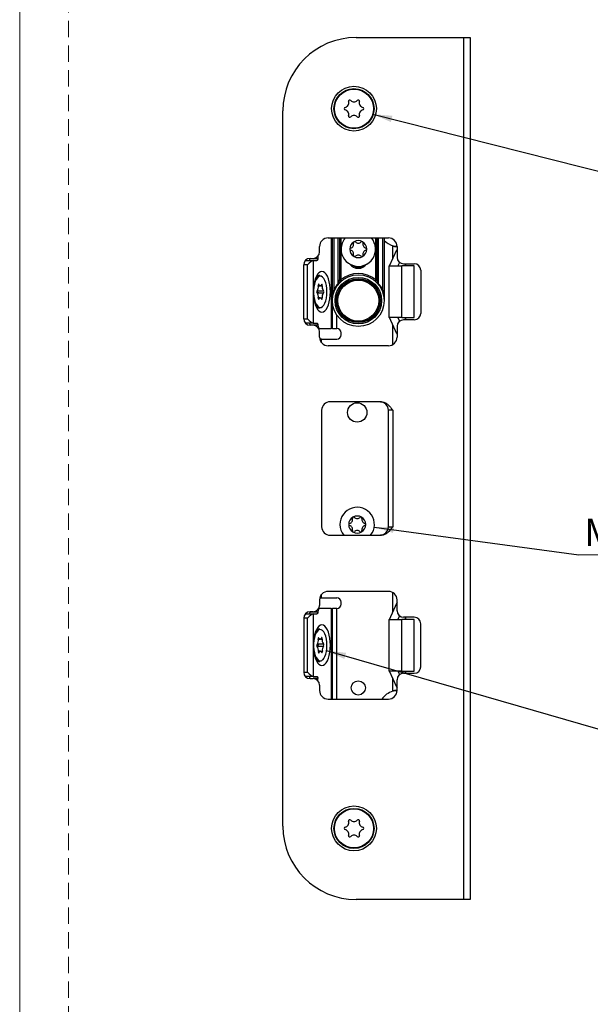
# Model space of a CAD drawing. Units: millimetres. Extents: x 0 to 210, y 0 to 297.
# Drawn here: x 0 to 44, y 159 to 235 of the extents above; entities that cross this region are included whole.
import ezdxf

# ---------------------------------------------------------------- set-up
doc = ezdxf.new("R2010")
doc.units = ezdxf.units.MM
doc.linetypes.add('HIDDEN', pattern=[1.905, 1.27, -0.635])
doc.layers.add('STÖDLINJER', color=7, linetype='HIDDEN', plot=False)
doc.styles.add('SLDTEXTSTYLE0', font='TXT', dxfattribs={"width": 0.605})
doc.dimstyles.new('SLDDIMSTYLE0', dxfattribs={"dimtxt": 0.18, "dimasz": 1.5, "dimexe": 0, "dimexo": 0.0625, "dimgap": 0, "dimtad": 0, "dimtih": 1, "dimtoh": 1, "dimdec": 0, "dimrnd": 1e-09, "dimzin": 0, "dimdsep": 46, "dimtxsty": 'Standard', "dimsah": 1, "dimcen": 0.09, "dimadec": 0, "dimazin": 0, "dimtfac": 1.5, "dimtdec": 0, "dimtofl": 0, "dimtmove": 0, "dimatfit": 3, "dimfxl": 0, "dimfrac": 2, "dimtolj": 1, "dimtzin": 0, "dimarcsym": 0})

# ---------------------------------------------------------------- blocks, each defined once
blk = doc.blocks.new('SW_NOTE_0_1')
at = {"color": 0, "linetype": 'Continuous', "lineweight": 0}
for p, q in [((16.753, 0), (0, 0)), ((0.914, 0), (17.839, 0))]:
    blk.add_line(p, q, dxfattribs=at)
at = {"color": 0, "linetype": 'Continuous', "lineweight": 0, "insert": (0.432, 2.788), "char_height": 2.11667, "attachment_point": 1, "style": 'SLDTEXTSTYLE0'}
blk.add_mtext('M4 in lower hole', dxfattribs=at)

msp = doc.modelspace()

# ---------------------------------------------------------------- linework, layer by layer
at = {"color": 7, "linetype": 'Continuous', "lineweight": 18}
msp.add_line((0, 0), (0, 297), dxfattribs=at)
at = {"color": 7, "linetype": 'Continuous', "lineweight": 25}
for p, q in [((26.03, 233.816), (34.363, 233.816)), ((34.363, 167.15), (34.363, 233.816)), ((34.363, 233.816), (34.863, 233.816)), ((34.863, 233.816), (34.863, 167.15)), ((20.363, 172.816), (20.363, 228.15)), ((23.863, 218.316), (28.53, 218.316)), ((24.197, 216.154), (24.197, 218.316)), ((24.747, 218.316), (24.747, 215.075)), ((27.647, 215.075), (27.647, 218.316)), ((28.197, 218.316), (28.197, 213.466)), ((23.197, 217.233), (23.197, 217.65)), ((24.847, 217.151), (24.847, 215.075)), ((24.897, 217.151), (24.847, 217.151)), ((27.547, 217.151), (27.496, 217.151)), ((27.547, 215.075), (27.547, 217.151)), ((28.607, 216.15), (29.189, 217.394)), ((28.863, 217.716), (29.179, 217.67)), ((29.197, 217.452), (29.189, 217.394)), ((29.189, 217.394), (29.197, 217.394)), ((29.197, 217.65), (29.197, 216.816)), ((22.099, 216.565), (22.113, 216.566)), ((22.113, 216.566), (22.717, 216.566)), ((22.473, 216.733), (22.697, 216.733)), ((22.717, 216.566), (22.717, 214.15)), ((22.717, 216.566), (22.999, 216.566)), ((23.07, 216.9), (23.07, 216.733)), ((29.387, 216.424), (29.259, 216.15)), ((29.697, 216.316), (30.53, 216.316)), ((29.863, 216.15), (29.863, 216.316)), ((21.973, 212.066), (21.973, 216.233)), ((22.274, 212.066), (22.274, 216.233)), ((24.197, 213.466), (24.197, 216.154)), ((28.568, 216.15), (28.568, 212.15)), ((28.568, 216.15), (29.568, 216.15)), ((29.568, 212.15), (29.568, 216.15)), ((30.53, 216.15), (29.568, 216.15)), ((30.53, 212.15), (30.53, 216.15)), ((31.03, 215.816), (31.03, 212.483)), ((23.226, 215.4), (23.093, 215.4)), ((24.847, 215.075), (24.747, 215.075)), ((24.847, 215.075), (24.911, 214.998)), ((27.547, 215.075), (27.482, 214.998)), ((27.547, 215.075), (27.647, 215.075)), ((22.717, 214.15), (22.717, 211.733)), ((23.082, 214.236), (23.505, 214.236)), ((23.082, 214.064), (23.505, 214.064)), ((23.101, 214.608), (23.256, 214.608)), ((23.256, 213.692), (23.101, 213.692)), ((24.197, 211.316), (24.197, 213.466)), ((23.093, 212.9), (23.226, 212.9)), ((22.113, 211.733), (22.099, 211.735)), ((22.717, 211.733), (22.113, 211.733)), ((22.717, 211.733), (22.999, 211.733)), ((29.568, 212.15), (28.568, 212.15)), ((29.189, 210.906), (28.607, 212.15)), ((29.259, 212.15), (29.387, 211.876)), ((29.568, 212.15), (30.53, 212.15)), ((30.53, 211.983), (29.697, 211.983)), ((29.863, 211.983), (29.863, 212.15)), ((22.464, 211.594), (23.069, 211.594)), ((22.467, 211.566), (22.464, 211.594)), ((22.697, 211.566), (22.473, 211.566)), ((23.208, 211.316), (23.13, 211.316)), ((23.197, 210.65), (23.197, 211.066)), ((23.208, 211.316), (24.103, 211.316)), ((24.197, 211.316), (24.103, 211.316)), ((24.197, 211.316), (24.53, 211.316)), ((24.863, 210.816), (24.863, 210.983)), ((29.197, 211.483), (29.197, 210.65)), ((23.363, 210.483), (23.218, 210.483)), ((23.363, 210.483), (24.53, 210.483)), ((29.197, 210.906), (29.189, 210.906)), ((29.189, 210.906), (29.197, 210.847)), ((28.53, 209.983), (23.863, 209.983)), ((27.92, 205.65), (24.03, 205.65)), ((23.363, 204.983), (23.363, 195.983)), ((28.863, 204.983), (28.53, 204.983)), ((28.53, 195.983), (28.53, 204.983)), ((28.863, 204.983), (28.863, 195.983)), ((28.53, 195.983), (28.863, 195.983)), ((24.03, 195.316), (27.92, 195.316)), ((23.218, 190.483), (23.363, 190.483)), ((23.363, 190.483), (24.53, 190.483)), ((28.53, 190.983), (23.863, 190.983)), ((23.13, 189.65), (23.208, 189.65)), ((23.197, 190.316), (23.197, 189.9)), ((24.103, 189.65), (23.208, 189.65)), ((24.103, 189.65), (24.197, 189.65)), ((24.197, 182.65), (24.197, 189.65)), ((24.53, 189.65), (24.197, 189.65)), ((24.863, 189.983), (24.863, 190.15)), ((28.607, 188.816), (29.189, 190.061)), ((29.197, 190.119), (29.189, 190.061)), ((29.189, 190.061), (29.197, 190.061)), ((29.197, 189.483), (29.197, 190.316)), ((21.973, 188.9), (21.973, 184.733)), ((22.099, 189.231), (22.113, 189.233)), ((22.113, 189.233), (22.717, 189.233)), ((22.274, 184.733), (22.274, 188.9)), ((22.464, 189.372), (22.467, 189.4)), ((23.069, 189.372), (22.464, 189.372)), ((22.697, 189.4), (22.473, 189.4)), ((22.717, 189.233), (22.717, 186.816)), ((22.717, 189.233), (22.999, 189.233)), ((29.387, 189.09), (29.259, 188.816)), ((30.53, 188.983), (29.697, 188.983)), ((29.863, 188.816), (29.863, 188.983)), ((28.568, 188.816), (28.568, 184.816)), ((28.568, 188.816), (29.568, 188.816)), ((29.568, 184.816), (29.568, 188.816)), ((30.53, 188.816), (29.568, 188.816)), ((30.53, 184.816), (30.53, 188.816)), ((31.03, 185.15), (31.03, 188.483)), ((23.226, 188.066), (23.093, 188.066)), ((22.717, 186.816), (22.717, 184.4)), ((23.081, 186.921), (23.504, 186.921)), ((23.083, 186.749), (23.506, 186.749)), ((23.093, 187.274), (23.246, 187.274)), ((23.266, 186.359), (23.108, 186.359)), ((23.093, 185.566), (23.226, 185.566)), ((22.113, 184.4), (22.099, 184.401)), ((22.717, 184.4), (22.113, 184.4)), ((22.717, 184.4), (22.999, 184.4)), ((29.568, 184.816), (28.568, 184.816)), ((29.189, 183.572), (28.607, 184.816)), ((29.259, 184.816), (29.387, 184.543)), ((29.568, 184.816), (30.53, 184.816)), ((29.697, 184.65), (30.53, 184.65)), ((29.863, 184.65), (29.863, 184.816)), ((22.473, 184.233), (22.697, 184.233)), ((23.07, 184.066), (23.07, 184.233)), ((23.197, 183.733), (23.197, 183.316)), ((29.197, 183.572), (29.189, 183.572)), ((29.189, 183.572), (29.197, 183.514)), ((29.197, 183.316), (29.197, 184.15)), ((29.179, 183.296), (28.863, 183.25)), ((29.099, 183.324), (29.099, 183.324)), ((23.863, 182.65), (28.53, 182.65)), ((34.363, 167.15), (26.03, 167.15)), ((34.863, 167.15), (34.363, 167.15))]:
    msp.add_line(p, q, dxfattribs=at)
at = {"color": 102, "linetype": 'Continuous', "lineweight": 25}
for p, q in [((24.103, 218.316), (24.103, 211.316)), ((24.297, 218.316), (24.297, 214.281)), ((24.647, 214.803), (24.647, 218.316)), ((24.847, 218.316), (24.847, 217.151)), ((27.547, 217.151), (27.547, 218.316)), ((27.747, 218.316), (27.747, 214.803)), ((28.097, 214.281), (28.097, 218.316)), ((28.863, 216.697), (28.863, 217.716)), ((22.697, 216.733), (23.07, 216.733)), ((29.841, 216.15), (29.841, 216.316)), ((22.274, 216.233), (21.973, 216.233)), ((23.108, 214.704), (23.163, 214.704)), ((23.288, 214.618), (23.412, 214.618)), ((23.108, 213.596), (23.163, 213.596)), ((23.288, 213.682), (23.412, 213.682)), ((21.973, 212.066), (22.274, 212.066)), ((24.53, 211.316), (24.53, 212.361)), ((29.841, 211.983), (29.841, 212.15)), ((28.863, 210.072), (28.863, 211.602)), ((23.363, 210.209), (23.363, 210.483)), ((23.363, 190.483), (23.363, 190.757)), ((28.863, 189.364), (28.863, 190.894)), ((24.103, 189.65), (24.103, 182.65)), ((24.53, 182.65), (24.53, 189.65)), ((22.274, 188.9), (21.973, 188.9)), ((29.841, 188.816), (29.841, 188.983)), ((23.102, 187.363), (23.155, 187.363)), ((23.293, 187.296), (23.406, 187.296)), ((23.108, 186.36), (23.418, 186.36)), ((23.114, 186.256), (23.17, 186.256)), ((21.973, 184.733), (22.274, 184.733)), ((29.841, 184.65), (29.841, 184.816)), ((23.07, 184.233), (22.697, 184.233)), ((28.863, 183.25), (28.863, 184.269))]:
    msp.add_line(p, q, dxfattribs=at)
at = {"color": 7, "linetype": 'Continuous', "lineweight": 25, "flags": 128}
for points in [[(22.395, 216.566), (22.409, 216.57), (22.422, 216.579), (22.434, 216.595), (22.445, 216.615), (22.454, 216.64), (22.46, 216.669), (22.464, 216.701), (22.465, 216.733)], [(23.07, 216.733), (23.068, 216.701), (23.064, 216.669), (23.058, 216.64), (23.049, 216.615), (23.038, 216.595), (23.026, 216.579), (23.013, 216.57), (22.999, 216.566)], [(22.717, 214.15), (22.728, 213.878), (22.757, 213.614), (22.806, 213.366), (22.872, 213.143), (22.954, 212.95), (23.048, 212.793), (23.153, 212.678), (23.265, 212.607), (23.38, 212.583), (23.495, 212.607), (23.606, 212.678), (23.711, 212.793), (23.805, 212.95), (23.887, 213.143), (23.953, 213.366), (24.002, 213.614), (24.032, 213.878), (24.042, 214.15), (24.032, 214.422), (24.002, 214.686), (23.953, 214.933), (23.887, 215.157), (23.805, 215.35), (23.711, 215.507), (23.606, 215.622), (23.495, 215.693), (23.38, 215.716), (23.265, 215.693), (23.153, 215.622), (23.048, 215.507), (22.954, 215.35), (22.872, 215.157), (22.806, 214.933), (22.757, 214.686), (22.728, 214.422), (22.717, 214.15)], [(23.77, 214.15), (23.76, 214.395), (23.728, 214.63), (23.678, 214.845), (23.61, 215.032), (23.528, 215.182), (23.434, 215.291), (23.334, 215.352), (23.23, 215.365), (23.127, 215.328), (23.029, 215.242), (22.941, 215.112), (22.866, 214.942), (22.806, 214.74), (22.765, 214.514), (22.744, 214.273), (22.744, 214.027), (22.765, 213.786), (22.806, 213.559), (22.866, 213.357), (22.941, 213.188), (23.029, 213.057), (23.127, 212.972), (23.23, 212.935), (23.334, 212.947), (23.434, 213.009), (23.528, 213.117), (23.61, 213.268), (23.678, 213.455), (23.728, 213.67), (23.76, 213.905), (23.77, 214.15)], [(22.785, 214.839), (22.786, 214.844), (22.852, 215.034), (22.932, 215.189), (23.023, 215.305), (23.123, 215.376), (23.226, 215.4)], [(23.093, 215.4), (22.989, 215.376), (22.959, 215.359)], [(23.082, 214.236), (23.058, 214.256), (23.044, 214.272)], [(23.044, 214.027), (23.058, 214.044), (23.082, 214.064)], [(23.163, 214.704), (23.153, 214.722), (23.141, 214.731), (23.128, 214.73), (23.117, 214.72), (23.107, 214.701), (23.101, 214.676), (23.098, 214.647), (23.1, 214.618)], [(23.349, 214.704), (23.329, 214.663), (23.307, 214.633), (23.282, 214.614), (23.256, 214.608), (23.23, 214.614), (23.205, 214.633), (23.182, 214.663), (23.163, 214.704)], [(23.412, 214.618), (23.414, 214.647), (23.411, 214.676), (23.405, 214.701), (23.395, 214.72), (23.383, 214.73), (23.371, 214.731), (23.359, 214.722), (23.349, 214.704)], [(23.226, 212.9), (23.123, 212.924), (23.023, 212.995), (22.932, 213.11), (22.852, 213.266), (22.786, 213.455), (22.785, 213.46)], [(23.1, 213.682), (23.098, 213.652), (23.101, 213.624), (23.107, 213.598), (23.117, 213.58), (23.128, 213.569), (23.141, 213.569), (23.153, 213.578), (23.163, 213.596)], [(23.163, 213.596), (23.182, 213.636), (23.205, 213.667), (23.23, 213.685), (23.256, 213.692), (23.282, 213.685), (23.307, 213.667), (23.329, 213.636), (23.349, 213.596)], [(23.349, 213.596), (23.359, 213.578), (23.371, 213.569), (23.383, 213.569), (23.395, 213.58), (23.405, 213.598), (23.411, 213.624), (23.414, 213.652), (23.412, 213.682)], [(22.959, 212.941), (22.989, 212.924), (23.093, 212.9)], [(22.464, 211.594), (22.461, 211.622), (22.456, 211.649), (22.449, 211.673), (22.44, 211.694), (22.43, 211.711), (22.419, 211.723), (22.407, 211.731), (22.395, 211.733)], [(22.999, 211.733), (23.011, 211.731), (23.023, 211.723), (23.035, 211.711), (23.045, 211.694), (23.053, 211.673), (23.06, 211.649), (23.066, 211.622), (23.069, 211.594)], [(23.069, 211.594), (23.075, 211.538), (23.085, 211.485), (23.099, 211.437), (23.117, 211.395), (23.137, 211.362), (23.159, 211.337), (23.183, 211.322), (23.208, 211.316)], [(23.208, 189.65), (23.183, 189.645), (23.159, 189.629), (23.137, 189.605), (23.117, 189.571), (23.099, 189.53), (23.085, 189.482), (23.075, 189.428), (23.069, 189.372)], [(22.395, 189.233), (22.407, 189.236), (22.419, 189.243), (22.43, 189.256), (22.44, 189.272), (22.449, 189.293), (22.456, 189.317), (22.461, 189.344), (22.464, 189.372)], [(23.069, 189.372), (23.066, 189.344), (23.06, 189.317), (23.053, 189.293), (23.045, 189.272), (23.035, 189.256), (23.023, 189.243), (23.011, 189.236), (22.999, 189.233)], [(22.717, 186.816), (22.728, 186.544), (22.757, 186.281), (22.806, 186.033), (22.872, 185.809), (22.954, 185.616), (23.048, 185.46), (23.153, 185.344), (23.265, 185.274), (23.38, 185.25), (23.495, 185.274), (23.606, 185.344), (23.711, 185.46), (23.805, 185.616), (23.887, 185.809), (23.953, 186.033), (24.002, 186.281), (24.032, 186.544), (24.042, 186.816), (24.032, 187.088), (24.002, 187.352), (23.953, 187.6), (23.887, 187.823), (23.805, 188.017), (23.711, 188.173), (23.606, 188.289), (23.495, 188.359), (23.38, 188.383), (23.265, 188.359), (23.153, 188.289), (23.048, 188.173), (22.954, 188.017), (22.872, 187.823), (22.806, 187.6), (22.757, 187.352), (22.728, 187.088), (22.717, 186.816)], [(23.527, 185.783), (23.609, 185.933), (23.677, 186.12), (23.728, 186.335), (23.759, 186.569), (23.77, 186.814), (23.76, 187.059), (23.729, 187.294), (23.678, 187.51), (23.611, 187.697), (23.529, 187.848), (23.435, 187.957), (23.335, 188.019), (23.231, 188.032), (23.128, 187.995), (23.03, 187.91), (22.942, 187.78), (22.866, 187.611), (22.807, 187.409), (22.766, 187.183), (22.744, 186.942), (22.744, 186.695), (22.765, 186.454), (22.806, 186.228), (22.865, 186.026), (22.94, 185.856), (23.029, 185.725), (23.126, 185.639), (23.229, 185.601), (23.315, 185.608)], [(23.093, 188.066), (23.007, 188.05), (22.959, 188.026)], [(23.155, 187.363), (23.145, 187.38), (23.133, 187.388), (23.121, 187.387), (23.109, 187.376), (23.1, 187.356), (23.094, 187.331), (23.091, 187.302), (23.093, 187.272)], [(23.342, 187.377), (23.322, 187.335), (23.3, 187.303), (23.276, 187.283), (23.25, 187.274), (23.224, 187.279), (23.199, 187.295), (23.175, 187.324), (23.155, 187.363)], [(23.406, 187.296), (23.407, 187.325), (23.404, 187.354), (23.397, 187.379), (23.387, 187.397), (23.375, 187.406), (23.363, 187.406), (23.351, 187.396), (23.342, 187.377)], [(23.081, 186.921), (23.056, 186.939), (23.054, 186.942)], [(23.226, 185.566), (23.208, 185.567), (23.105, 185.599), (23.007, 185.678), (22.918, 185.801), (22.84, 185.963), (22.785, 186.127)], [(23.106, 186.337), (23.105, 186.307), (23.108, 186.279), (23.115, 186.254), (23.125, 186.236), (23.136, 186.227), (23.149, 186.227), (23.16, 186.237), (23.17, 186.256)], [(23.17, 186.256), (23.189, 186.298), (23.212, 186.33), (23.236, 186.35), (23.262, 186.358), (23.288, 186.354), (23.313, 186.337), (23.336, 186.309), (23.357, 186.27)], [(23.357, 186.27), (23.367, 186.253), (23.379, 186.244), (23.391, 186.246), (23.403, 186.257), (23.412, 186.277), (23.418, 186.302), (23.42, 186.331), (23.418, 186.36)], [(22.465, 184.233), (22.464, 184.266), (22.46, 184.297), (22.454, 184.326), (22.445, 184.351), (22.434, 184.372), (22.422, 184.387), (22.409, 184.397), (22.395, 184.4)], [(22.999, 184.4), (23.013, 184.397), (23.026, 184.387), (23.038, 184.372), (23.049, 184.351), (23.058, 184.326), (23.064, 184.297), (23.068, 184.266), (23.07, 184.233)]]:
    msp.add_lwpolyline(points, dxfattribs=at)
at = {"color": 7, "linetype": 'Continuous', "lineweight": 25}
for centre, radius in [((25.863, 228.316), 1.733), ((25.863, 228.316), 1.55), ((25.863, 228.316), 1.517), ((26.197, 213.466), 2), ((26.197, 213.466), 1.8), ((26.197, 213.466), 1.7), ((26.197, 213.466), 1.667), ((26.197, 213.466), 1.583), ((26.113, 204.816), 0.75), ((26.197, 183.516), 0.55), ((25.863, 172.65), 1.733), ((25.863, 172.65), 1.55), ((25.863, 172.65), 1.517)]:
    msp.add_circle(centre, radius, dxfattribs=at)
for centre, radius, start, end in [((26.03, 228.15), 5.667, 90, 180), ((25.113, 228.749), 0.344, 283.06431, 16.93569), ((25.539, 228.879), 0.1, 43.06431, 196.93569), ((25.863, 229.182), 0.344, 223.06431, 316.93569), ((26.188, 228.879), 0.1, 343.06431, 136.93569), ((26.613, 228.749), 0.344, 163.06431, 256.93569), ((25.214, 228.316), 0.1, 103.06431, 256.93569), ((25.113, 227.883), 0.344, 343.06431, 76.93569), ((25.539, 227.754), 0.1, 163.06431, 316.93569), ((25.863, 227.45), 0.344, 43.06431, 136.93569), ((26.188, 227.754), 0.1, 223.06431, 16.93569), ((26.613, 227.883), 0.344, 103.06431, 196.93569), ((26.513, 228.316), 0.1, 283.06431, 76.93569), ((23.863, 217.65), 0.667, 90, 180), ((26.197, 217.45), 1.333, 139.4584, 180), ((26.197, 217.45), 1.333, 180, 40.5416), ((26.197, 217.45), 0.658, 120, 180), ((25.538, 217.83), 0.302, 283.06431, 16.93569), ((25.912, 217.944), 0.0882, 120, 196.93569), ((26.197, 217.45), 0.658, 60, 120), ((25.912, 217.944), 0.0882, 43.06431, 120), ((26.197, 218.21), 0.302, 223.06431, 316.93569), ((26.482, 217.944), 0.0882, 60, 136.93569), ((26.482, 217.944), 0.0882, 343.06431, 60), ((26.197, 217.45), 0.658, 0, 60), ((26.855, 217.83), 0.302, 163.06431, 256.93569), ((29.355, 219.309), 1.667, 225.9481, 252.82389), ((28.53, 217.65), 0.667, 0, 90), ((22.697, 217.233), 0.5, 270, 0), ((25.626, 217.45), 0.0882, 103.06431, 180), ((26.197, 217.45), 0.658, 180, 240), ((25.626, 217.45), 0.0882, 180, 256.93569), ((25.538, 217.07), 0.302, 343.06431, 76.93569), ((26.197, 217.45), 0.658, 300, 0), ((26.855, 217.07), 0.302, 103.06431, 196.93569), ((26.767, 217.45), 0.0882, 0, 76.93569), ((26.767, 217.45), 0.0882, 283.06431, 0), ((22.473, 216.233), 0.5, 90, 180), ((25.912, 216.956), 0.0882, 163.06431, 240), ((25.912, 216.956), 0.0882, 240, 316.93569), ((26.197, 217.45), 0.658, 240, 300), ((26.197, 216.69), 0.302, 43.06431, 136.93569), ((26.482, 216.956), 0.0882, 223.06431, 300), ((26.482, 216.956), 0.0882, 300, 16.93569), ((29.697, 216.816), 0.5, 180, 270), ((30.53, 215.816), 0.5, 0, 90), ((26.197, 213.466), 2.1, 49.9948, 130.0052), ((26.197, 216.783), 0.717, 239.0759, 300.9241), ((26.197, 213.387), 2.1, 137.56941, 154.79123), ((24.674, 214.867), 0.0689, 246.65992, 312.49238), ((24.847, 215.075), 0.1, 180, 310.0052), ((26.197, 213.466), 1.699, 118.59555, 121.40445), ((25.347, 214.939), 0.0417, 210.70217, 211.40434), ((25.347, 214.939), 0.0417, 28.59566, 29.29783), ((26.197, 213.466), 1.699, 58.59555, 61.40445), ((27.047, 214.939), 0.0417, 150.70217, 151.40434), ((27.047, 214.939), 0.0417, 328.59566, 329.29783), ((27.547, 215.075), 0.1, 229.9948, 360), ((27.719, 214.867), 0.0689, 227.50762, 293.34008), ((26.197, 213.387), 2.1, 25.20877, 42.43059), ((23.108, 214.15), 0.133, 139.64427, 220.35573), ((22.684, 214.517), 0.428, 318.91744, 13.65822), ((22.684, 213.783), 0.428, 346.34178, 41.08256), ((22.981, 214.15), 0.133, 319.64427, 40.35573), ((23.828, 214.517), 0.428, 166.34178, 221.08256), ((23.828, 213.783), 0.428, 138.91744, 193.65822), ((23.404, 214.15), 0.133, 319.64427, 40.35573), ((24.317, 214.359), 0.0811, 255.32402, 329.5178), ((28.076, 214.359), 0.0811, 210.4822, 284.67598), ((26.197, 213.466), 1.699, 178.59555, 181.40445), ((24.497, 213.466), 0.0417, 88.59566, 89.29783), ((24.497, 213.466), 0.0417, 270.70217, 271.40434), ((26.197, 213.466), 1.699, 358.59555, 1.40445), ((27.897, 213.466), 0.0417, 90.70217, 91.40434), ((27.897, 213.466), 0.0417, 268.59566, 269.29783), ((30.53, 212.483), 0.5, 270, 0), ((22.473, 212.066), 0.5, 180, 270), ((26.197, 213.466), 1.699, 238.59555, 241.40445), ((25.347, 211.994), 0.0417, 148.59566, 149.29783), ((25.347, 211.994), 0.0417, 330.70217, 331.40434), ((26.197, 213.466), 1.699, 298.59555, 301.40445), ((27.047, 211.994), 0.0417, 208.59566, 209.29783), ((27.047, 211.994), 0.0417, 30.70217, 31.40434), ((29.697, 211.483), 0.5, 90, 180), ((22.697, 211.066), 0.5, 0, 90), ((24.53, 210.983), 0.333, 0, 90), ((23.863, 210.65), 0.667, 180, 270), ((24.53, 210.816), 0.333, 270, 0), ((28.53, 210.65), 0.667, 270, 0), ((24.03, 204.983), 0.667, 90, 180), ((27.863, 204.983), 0.667, 0, 90), ((26.113, 196.15), 1.333, 321.31781, 180), ((26.113, 196.15), 0.658, 120, 180), ((25.455, 196.53), 0.302, 283.06431, 16.93569), ((25.828, 196.644), 0.0882, 120, 196.93569), ((26.113, 196.15), 0.658, 60, 120), ((25.828, 196.644), 0.0882, 43.06431, 120), ((26.113, 196.91), 0.302, 223.06431, 316.93569), ((26.398, 196.644), 0.0882, 60, 136.93569), ((26.113, 196.15), 0.658, 0, 60), ((26.398, 196.644), 0.0882, 343.06431, 60), ((26.772, 196.53), 0.302, 163.06431, 256.93569), ((24.03, 195.983), 0.667, 180, 270), ((26.113, 196.15), 1.333, 180, 218.68219), ((25.543, 196.15), 0.0882, 103.06431, 180), ((26.113, 196.15), 0.658, 180, 240), ((25.543, 196.15), 0.0882, 180, 256.93569), ((25.455, 195.77), 0.302, 343.06431, 76.93569), ((26.113, 196.15), 0.658, 300, 0), ((26.772, 195.77), 0.302, 103.06431, 196.93569), ((26.683, 196.15), 0.0882, 0, 76.93569), ((26.683, 196.15), 0.0882, 283.06431, 0), ((27.863, 195.983), 0.667, 270, 0), ((25.828, 195.656), 0.0882, 163.06431, 240), ((25.828, 195.656), 0.0882, 240, 316.93569), ((26.113, 196.15), 0.658, 240, 300), ((26.113, 195.39), 0.302, 43.06431, 136.93569), ((26.398, 195.656), 0.0882, 223.06431, 300), ((26.398, 195.656), 0.0882, 300, 16.93569), ((23.863, 190.316), 0.667, 90, 180), ((24.53, 190.15), 0.333, 360, 90), ((28.53, 190.316), 0.667, 0, 90), ((22.697, 189.9), 0.5, 270, 0), ((24.53, 189.983), 0.333, 270, 360), ((22.473, 188.9), 0.5, 90, 180), ((29.697, 189.483), 0.5, 180, 270), ((30.53, 188.483), 0.5, 0, 90), ((23.46, 187.429), 0.679, 110.17962, 173.46147), ((23.108, 186.799), 0.133, 140.3779, 221.17349), ((22.66, 187.166), 0.446, 320.68528, 13.81501), ((22.708, 186.433), 0.409, 346.44723, 42.95772), ((23.18, 186.621), 0.161, 126.8636, 154.14126), ((22.981, 186.834), 0.133, 320.3779, 41.17349), ((23.804, 187.2), 0.409, 166.44723, 222.95772), ((23.851, 186.467), 0.446, 140.68528, 193.81501), ((23.404, 186.834), 0.133, 320.3779, 41.17349), ((23.097, 185.822), 0.255, 237.10321, 268.95358), ((30.53, 185.15), 0.5, 270, 0), ((22.473, 184.733), 0.5, 180, 270), ((29.697, 184.15), 0.5, 90, 180), ((22.697, 183.733), 0.5, 0, 90), ((23.863, 183.316), 0.667, 180, 270), ((29.355, 181.658), 1.667, 107.17611, 143.46529), ((28.53, 183.316), 0.667, 270, 0), ((25.113, 173.083), 0.344, 283.06431, 16.93569), ((25.539, 173.212), 0.1, 43.06431, 196.93569), ((25.863, 173.516), 0.344, 223.06431, 316.93569), ((26.188, 173.212), 0.1, 343.06431, 136.93569), ((26.613, 173.083), 0.344, 163.06431, 256.93569), ((26.03, 172.816), 5.667, 180, 270), ((25.214, 172.65), 0.1, 103.06431, 256.93569), ((25.113, 172.217), 0.344, 343.06431, 76.93569), ((25.539, 172.087), 0.1, 163.06431, 316.93569), ((25.863, 171.784), 0.344, 43.06431, 136.93569), ((26.188, 172.087), 0.1, 223.06431, 16.93569), ((26.613, 172.217), 0.344, 103.06431, 196.93569), ((26.513, 172.65), 0.1, 283.06431, 76.93569)]:
    msp.add_arc(centre, radius, start, end, dxfattribs=at)
at = {"color": 102, "linetype": 'Continuous', "lineweight": 25}
for centre, radius, start, end in [((26.197, 216.783), 0.817, 217.73352, 322.26648), ((23.198, 185.965), 0.376, 288.11552, 330.96582)]:
    msp.add_arc(centre, radius, start, end, dxfattribs=at)
at = {"color": 7, "linetype": 'Continuous', "lineweight": 25}
for centre, major_axis, ratio, start_param, end_param in [((24.847, 217.155), (0.1, 0), 0.034921, 3.141593, 4.712389), ((27.547, 217.155), (0.1, 0), 0.034921, 4.712389, 6.283185), ((22.415, 216.233), (0.325, 0.325), 0.221695, 0.218166, 1.788962), ((22.415, 212.066), (0.325, -0.325), 0.221695, 4.494223, 6.065019), ((22.415, 188.9), (0.325, 0.325), 0.221695, 0.218166, 1.788962), ((22.415, 184.733), (0.325, -0.325), 0.221695, 4.494223, 6.065019)]:
    msp.add_ellipse(centre, major_axis=major_axis, ratio=ratio, start_param=start_param, end_param=end_param, dxfattribs=at)
for points, knots in [([(28.863, 217.716), (28.884, 217.705), (28.926, 217.683), (28.989, 217.659), (29.048, 217.645), (29.101, 217.64), (29.143, 217.645), (29.174, 217.659), (29.193, 217.682), (29.195, 217.705), (29.197, 217.716)], [0, 0, 0, 0, 0.130959, 0.256497, 0.378742, 0.499996, 0.621183, 0.743404, 0.868967, 1, 1, 1, 1]), ([(24.647, 214.803), (24.67, 214.856), (24.712, 214.949), (24.742, 215.033), (24.746, 215.066), (24.747, 215.075)], [0, 0, 0, 0, 0.479949, 0.855723, 1, 1, 1, 1]), ([(27.647, 215.075), (27.647, 215.071), (27.647, 215.063), (27.65, 215.049), (27.653, 215.035), (27.658, 215.02), (27.664, 214.999), (27.673, 214.973), (27.687, 214.94), (27.699, 214.91), (27.713, 214.878), (27.727, 214.846), (27.74, 214.818), (27.747, 214.803)], [0, 0, 0, 0, 0.066316, 0.132825, 0.199731, 0.266719, 0.327298, 0.448627, 0.570458, 0.692765, 0.753989, 0.876892, 1, 1, 1, 1]), ([(24.197, 213.466), (24.197, 213.468), (24.197, 213.566), (24.206, 213.761), (24.243, 214.036), (24.279, 214.201), (24.297, 214.281)], [0, 0, 0, 0, 0.006725, 0.344093, 0.682768, 1, 1, 1, 1]), ([(24.498, 213.508), (24.499, 213.508), (24.501, 213.508), (24.504, 213.508), (24.507, 213.507), (24.51, 213.506), (24.513, 213.505), (24.516, 213.503), (24.519, 213.502), (24.523, 213.499), (24.526, 213.496), (24.53, 213.491), (24.532, 213.488), (24.534, 213.484), (24.535, 213.482), (24.537, 213.478), (24.537, 213.475), (24.538, 213.473), (24.538, 213.469), (24.538, 213.466), (24.538, 213.462), (24.538, 213.459), (24.537, 213.456), (24.536, 213.453), (24.535, 213.449), (24.533, 213.446), (24.531, 213.443), (24.529, 213.44), (24.525, 213.436), (24.52, 213.432), (24.515, 213.429), (24.509, 213.427), (24.503, 213.425), (24.5, 213.425), (24.498, 213.425)], [0, 0, 0, 0, 0.031965, 0.063962, 0.096056, 0.128186, 0.160755, 0.193369, 0.226147, 0.258992, 0.315172, 0.355789, 0.388694, 0.402128, 0.429299, 0.443112, 0.458338, 0.473885, 0.485346, 0.504986, 0.518159, 0.531699, 0.549784, 0.568245, 0.583465, 0.614408, 0.630095, 0.662008, 0.702359, 0.759509, 0.818936, 0.878799, 0.939224, 1, 1, 1, 1]), ([(27.855, 213.469), (27.855, 213.47), (27.855, 213.471), (27.856, 213.474), (27.856, 213.477), (27.857, 213.48), (27.859, 213.484), (27.86, 213.487), (27.862, 213.49), (27.865, 213.493), (27.868, 213.497), (27.873, 213.501), (27.878, 213.504), (27.884, 213.506), (27.89, 213.508), (27.894, 213.508), (27.896, 213.508)], [0, 0, 0, 0, 0.013486, 0.041207, 0.078233, 0.116031, 0.147191, 0.210545, 0.242661, 0.308, 0.390614, 0.507623, 0.629293, 0.751855, 0.875568, 1, 1, 1, 1]), ([(27.896, 213.425), (27.895, 213.425), (27.893, 213.425), (27.889, 213.425), (27.886, 213.426), (27.883, 213.427), (27.88, 213.428), (27.877, 213.429), (27.874, 213.431), (27.871, 213.433), (27.87, 213.435), (27.869, 213.436)], [0, 0, 0, 0, 0.111346, 0.2228, 0.334595, 0.446512, 0.559961, 0.673569, 0.787742, 0.902153, 1, 1, 1, 1]), ([(27.92, 205.65), (27.962, 205.648), (28.047, 205.644), (28.172, 205.611), (28.294, 205.56), (28.432, 205.477), (28.577, 205.352), (28.685, 205.226), (28.754, 205.134), (28.803, 205.069), (28.839, 205.018), (28.863, 204.984), (28.863, 204.983)], [0, 0, 0, 0, 0.104152, 0.211102, 0.320118, 0.431471, 0.610565, 0.794371, 0.845131, 0.89591, 0.997524, 1, 1, 1, 1]), ([(28.863, 195.983), (28.863, 195.982), (28.839, 195.948), (28.803, 195.897), (28.754, 195.832), (28.686, 195.742), (28.578, 195.615), (28.434, 195.491), (28.295, 195.407), (28.174, 195.356), (28.048, 195.323), (27.963, 195.319), (27.92, 195.316)], [0, 0, 0, 0, 0.002476, 0.104091, 0.154853, 0.205631, 0.385306, 0.568527, 0.677627, 0.788897, 0.893105, 1, 1, 1, 1]), ([(29.197, 183.25), (29.195, 183.261), (29.193, 183.284), (29.174, 183.307), (29.143, 183.321), (29.101, 183.326), (29.048, 183.321), (28.989, 183.307), (28.926, 183.284), (28.884, 183.261), (28.863, 183.25)], [0, 0, 0, 0, 0.130959, 0.256497, 0.378742, 0.499996, 0.621183, 0.743404, 0.868967, 1, 1, 1, 1])]:
    msp.add_open_spline(points, degree=3, knots=knots, dxfattribs=at)
at = {"color": 102, "linetype": 'Continuous', "lineweight": 25}
for points, knots in [([(28.097, 214.281), (28.106, 214.242), (28.124, 214.163), (28.156, 213.991), (28.183, 213.809), (28.188, 213.665), (28.19, 213.616)], [0, 0, 0, 0, 0.192477, 0.385202, 0.794756, 1, 1, 1, 1]), ([(28.191, 213.6), (28.194, 213.558), (28.197, 213.513), (28.197, 213.468), (28.197, 213.466)], [0, 0, 0, 0, 0.957201, 1, 1, 1, 1])]:
    msp.add_open_spline(points, degree=3, knots=knots, dxfattribs=at)
at = {"layer": 'STÖDLINJER', "color": 7, "lineweight": 18}
msp.add_line((3.788, 292.261), (3.788, 3.898), dxfattribs=at)

# ---------------------------------------------------------------- block references
at = {"color": 7, "linetype": 'Continuous', "lineweight": 0}
msp.add_blockref('SW_NOTE_0_1', (43.25, 193.816), dxfattribs=at)

# ---------------------------------------------------------------- leaders
for points in [[(27.318, 227.889), (48.595, 222.523)], [(27.431, 195.945), (43.25, 193.816)], [(23.74, 186.405), (48.509, 179.247)]]:
    msp.add_leader(points, dimstyle='SLDDIMSTYLE0', dxfattribs=at)

doc.saveas('drawing.dxf')
